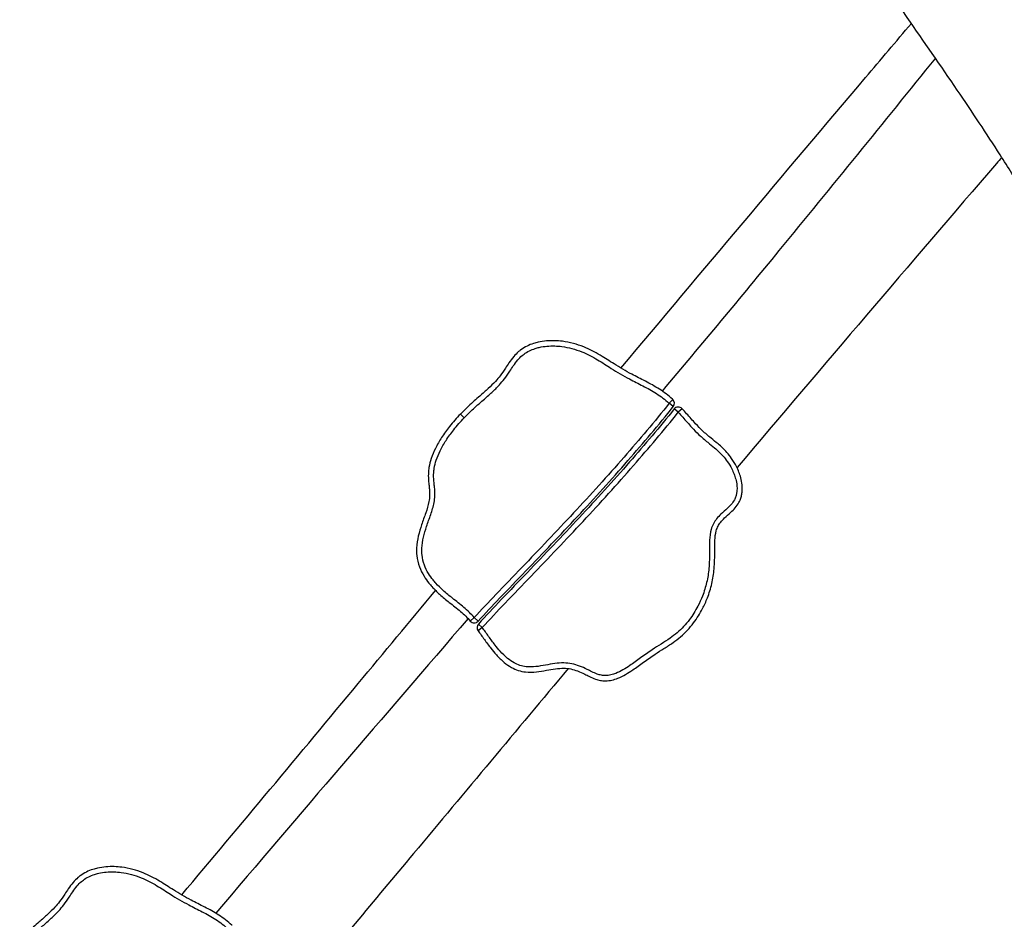
# Model space of a CAD drawing. Units: millimetres. Extents: x -11590 to 9628, y -4774 to 7851.
# Drawn here: x -7906 to -6973, y -1564 to -712 of the extents above; entities that cross this region are included whole.
import ezdxf

# ---------------------------------------------------------------- set-up
doc = ezdxf.new("R2010")
doc.units = ezdxf.units.MM
doc.header["$LTSCALE"] = 100
doc.layers.add('SW_Toestellen', color=2, linetype='Continuous')

msp = doc.modelspace()

# ---------------------------------------------------------------- linework, layer by layer
at = {"layer": 'SW_Toestellen'}
for p, q in [((-7290.57, -1075.56), (-7287.22, -1071.84)), ((-7286.67, -1078.69), (-7290.57, -1075.56)), ((-7282.01, -1084.07), (-7285.91, -1080.94)), ((-7278.35, -1080.67), (-7282.01, -1084.07)), ((-7488.4, -1085.82), (-7484.8, -1089.29)), ((-7478.97, -1281.87), (-7475.22, -1278.55)), ((-7475.22, -1278.55), (-7471.54, -1281.93)), ((-7471.33, -1284.67), (-7467.64, -1288.04)), ((-7467.64, -1288.04), (-7471.66, -1291.01))]:
    msp.add_line(p, q, dxfattribs=at)
for centre, start, end in [((-7290.57, -1075.56), 321.22088, 48.0155), ((-7282.01, -1084.07), 42.83319, 141.17382), ((-7475.22, -1278.55), 221.55326, 317.47802), ((-7467.64, -1288.04), 137.60582, 216.44129)]:
    msp.add_arc(centre, 5, start, end, dxfattribs=at)
for points, knots in [([(-6955.23, -875.25), (-6962.21, -863.83), (-6969.5, -852.13), (-6989.77, -820.37), (-7003.49, -799.67), (-7033.4, -755.73), (-7049.43, -732.73), (-7091.46, -671.76), (-7117.49, -632.84), (-7180.48, -536.74), (-7215.45, -481.87), (-7257.54, -417.23), (-7270.41, -397.89), (-7289.43, -369.38), (-7294.99, -361.06), (-7300.63, -352.6)], [0, 0, 0, 0, 10.00104, 10.00104, 26.450262, 26.450262, 44.613592, 44.613592, 75.299664, 75.299664, 119.438212, 119.438212, 138.046545, 138.046545, 145.543312, 145.543312, 145.543312, 145.543312]), ([(-7336.27, -1042.26), (-7259.28, -950.33), (-7182.02, -858.61), (-7090.19, -749.88), (-7075.7, -732.76), (-7061.21, -715.64)], [271.500401, 271.500401, 271.500401, 271.500401, 307.480792, 307.480792, 314.198481, 314.198481, 314.198481, 314.198481]), ([(-7038.48, -748.51), (-7087.6, -809.47), (-7136.97, -870.23), (-7223.15, -975.43), (-7260.07, -1019.77), (-7297.24, -1063.92)], [0.1043727, 0.1043727, 0.1043727, 0.1043727, 0.1714828, 0.1714828, 0.2209421, 0.2209421, 0.2209421, 0.2209421]), ([(-6975.62, -842.55), (-6977.25, -844.46), (-6978.89, -846.36), (-7062.81, -944.05), (-7144.83, -1040.09), (-7226.35, -1136.49)], [39.247998, 39.247998, 39.247998, 39.247998, 40.000316, 40.000316, 77.883502, 77.883502, 77.883502, 77.883502]), ([(-7287.22, -1071.84), (-7287.32, -1071.75), (-7287.42, -1071.66), (-7291.36, -1068.14), (-7295.51, -1064.99), (-7304.19, -1059.37), (-7308.7, -1056.91), (-7317.5, -1052.36), (-7321.79, -1050.24), (-7328.87, -1046.5), (-7331.72, -1044.93), (-7337.32, -1041.65), (-7340.09, -1039.95), (-7347.08, -1035.52), (-7351.37, -1032.72), (-7360.8, -1027.1), (-7365.98, -1024.35), (-7377.87, -1019.54), (-7384.73, -1017.68), (-7391.69, -1016.8), (-7394.08, -1016.5), (-7396.48, -1016.31), (-7404.11, -1016.09), (-7409.46, -1016.5), (-7416.16, -1018.01), (-7417.62, -1018.4), (-7421.15, -1019.53), (-7423.23, -1020.36), (-7427.27, -1022.36), (-7429.23, -1023.54), (-7431.8, -1025.44), (-7432.51, -1026), (-7434.89, -1028.04), (-7436.42, -1029.62), (-7439.5, -1033.23), (-7440.98, -1035.28), (-7443.53, -1039.03), (-7444.64, -1040.74), (-7447.35, -1044.85), (-7448.95, -1047.18), (-7452.07, -1051.24), (-7453.57, -1053.02), (-7457.27, -1057.06), (-7459.54, -1059.29), (-7464.52, -1063.9), (-7467.24, -1066.27), (-7473.54, -1071.76), (-7477.13, -1074.92), (-7483.29, -1080.66), (-7485.89, -1083.2), (-7488.4, -1085.82)], [-23.571989, -23.571989, -23.571989, -23.571989, -23.533501, -23.533501, -22.054373, -22.054373, -20.574061, -20.574061, -19.145969, -19.145969, -18.155727, -18.155727, -17.165486, -17.165486, -15.649098, -15.649098, -13.972436, -13.972436, -12.017625, -12.017625, -12.017625, -11.346013, -11.346013, -9.886918, -9.886918, -9.478932, -9.478932, -8.89073, -8.89073, -8.302528, -8.302528, -8.066443, -8.066443, -7.484819, -7.484819, -6.784632, -6.784632, -6.185808, -6.185808, -5.297992, -5.297992, -4.552442, -4.552442, -3.552737, -3.552737, -2.462612, -2.462612, -1.059606, -1.059606, 0, 0, 0, 0]), ([(-7484.8, -1089.29), (-7482.35, -1086.74), (-7479.82, -1084.27), (-7473.79, -1078.64), (-7470.25, -1075.53), (-7463.95, -1070.03), (-7461.2, -1067.64), (-7456.08, -1062.9), (-7453.7, -1060.57), (-7449.79, -1056.3), (-7448.19, -1054.4), (-7444.88, -1050.1), (-7443.2, -1047.65), (-7440.45, -1043.47), (-7439.35, -1041.78), (-7436.9, -1038.17), (-7435.53, -1036.27), (-7432.76, -1033.03), (-7431.41, -1031.65), (-7429.34, -1029.88), (-7428.73, -1029.39), (-7426.51, -1027.75), (-7424.81, -1026.72), (-7421.26, -1024.96), (-7419.41, -1024.23), (-7416.25, -1023.21), (-7414.93, -1022.86), (-7408.84, -1021.49), (-7403.89, -1021.1), (-7396.79, -1021.3), (-7394.54, -1021.48), (-7392.31, -1021.76), (-7385.81, -1022.58), (-7379.39, -1024.32), (-7368.17, -1028.86), (-7363.22, -1031.48), (-7354.05, -1036.94), (-7349.79, -1039.73), (-7342.73, -1044.19), (-7339.91, -1045.93), (-7334.17, -1049.29), (-7331.26, -1050.9), (-7324.05, -1054.7), (-7319.74, -1056.83), (-7311.06, -1061.32), (-7306.7, -1063.7), (-7298.42, -1069.05), (-7294.51, -1072.03), (-7290.76, -1075.39), (-7290.66, -1075.48), (-7290.57, -1075.56)], [0, 0, 0, 0, 1.059606, 1.059606, 2.462612, 2.462612, 3.552737, 3.552737, 4.552442, 4.552442, 5.297992, 5.297992, 6.185808, 6.185808, 6.784632, 6.784632, 7.484819, 7.484819, 8.066443, 8.066443, 8.302528, 8.302528, 8.89073, 8.89073, 9.478932, 9.478932, 9.886918, 9.886918, 11.346013, 11.346013, 12.017625, 12.017625, 12.017625, 13.972436, 13.972436, 15.649098, 15.649098, 17.165486, 17.165486, 18.155727, 18.155727, 19.145969, 19.145969, 20.574061, 20.574061, 22.054373, 22.054373, 23.533501, 23.533501, 23.571989, 23.571989, 23.571989, 23.571989]), ([(-7290.57, -1075.56), (-7304.47, -1092.86), (-7318.77, -1109.85), (-7348.99, -1144.46), (-7364.96, -1162.05), (-7381.13, -1179.43), (-7397.31, -1196.8), (-7413.7, -1213.96), (-7438.37, -1239.64), (-7446.6, -1248.19), (-7461.66, -1263.98), (-7468.5, -1271.21), (-7475.22, -1278.55)], [0.461294, 0.461294, 0.461294, 0.461294, 7.12024, 7.12024, 14.240481, 14.240481, 14.240481, 21.360721, 21.360721, 24.920842, 24.920842, 27.907106, 27.907106, 27.907106, 27.907106]), ([(-7471.66, -1291.01), (-7469.66, -1293.72), (-7467.68, -1296.52), (-7463.65, -1302.12), (-7461.61, -1304.91), (-7457.82, -1309.74), (-7456.12, -1311.79), (-7452.04, -1316.32), (-7449.57, -1318.79), (-7444.72, -1322.78), (-7442.47, -1324.38), (-7438.02, -1326.87), (-7435.85, -1327.85), (-7431.34, -1329.32), (-7429, -1329.82), (-7423.18, -1330.48), (-7419.73, -1330.35), (-7413.12, -1329.65), (-7409.94, -1329.08), (-7403.99, -1327.99), (-7401.14, -1327.46), (-7395.62, -1326.71), (-7392.96, -1326.49), (-7388.12, -1326.56), (-7385.92, -1326.79), (-7381.59, -1327.66), (-7379.45, -1328.31), (-7375.09, -1329.99), (-7372.87, -1331.03), (-7369.1, -1332.88), (-7367.6, -1333.63), (-7364.26, -1335.21), (-7362.39, -1336.05), (-7358.93, -1337.26), (-7357.4, -1337.71), (-7354.19, -1338.34), (-7352.52, -1338.51), (-7348.8, -1338.51), (-7346.75, -1338.25), (-7342.86, -1337.37), (-7341.01, -1336.75), (-7336.63, -1334.99), (-7334.2, -1333.73), (-7329.55, -1331.06), (-7327.34, -1329.63), (-7321.63, -1325.79), (-7318.22, -1323.31), (-7311.18, -1318.24), (-7307.55, -1315.67), (-7301.16, -1311.4), (-7298.38, -1309.64), (-7292.72, -1306.06), (-7289.83, -1304.23), (-7284.54, -1300.55), (-7282.14, -1298.73), (-7275.24, -1292.85), (-7271.07, -1288.35), (-7267.44, -1283.51), (-7264.23, -1279.26), (-7261.41, -1274.74), (-7257.28, -1266.8), (-7255.75, -1263.41), (-7252.69, -1255.53), (-7251.29, -1250.98), (-7249.16, -1241.75), (-7248.44, -1237.07), (-7247.75, -1229.6), (-7247.6, -1226.77), (-7247.44, -1221.13), (-7247.44, -1218.32), (-7247.46, -1212.06), (-7247.49, -1208.64), (-7247.17, -1202.17), (-7246.82, -1199.12), (-7245.6, -1194.81), (-7245.04, -1193.38), (-7243.63, -1190.65), (-7242.78, -1189.36), (-7240.71, -1186.78), (-7239.47, -1185.49), (-7236.28, -1182.47), (-7234.25, -1180.76), (-7230.78, -1177.53), (-7229.39, -1176.15), (-7226.75, -1173.06), (-7225.51, -1171.34), (-7223.79, -1168.15), (-7223.19, -1166.77), (-7222.31, -1164.13), (-7222, -1162.88), (-7221.56, -1160.4), (-7221.43, -1159.17), (-7221.3, -1156.25), (-7221.35, -1154.57), (-7221.75, -1150.54), (-7222.2, -1148.24), (-7223.27, -1144.23), (-7223.84, -1142.48), (-7225.2, -1138.96), (-7225.98, -1137.19), (-7228.2, -1132.78), (-7229.74, -1130.22), (-7232.84, -1125.8), (-7234.35, -1123.89), (-7238.56, -1119.15), (-7241.42, -1116.48), (-7246.52, -1112.15), (-7248.77, -1110.37), (-7253.73, -1106.33), (-7256.39, -1104.06), (-7261.2, -1099.52), (-7263.38, -1097.29), (-7268.38, -1091.88), (-7271.18, -1088.65), (-7275.47, -1083.82), (-7276.89, -1082.24), (-7278.35, -1080.67)], [-47.534635, -47.534635, -47.534635, -47.534635, -46.502288, -46.502288, -45.487268, -45.487268, -44.72074, -44.72074, -43.753034, -43.753034, -43.017332, -43.017332, -42.415536, -42.415536, -41.81374, -41.81374, -40.894535, -40.894535, -39.975326, -39.975326, -39.089292, -39.089292, -38.209355, -38.209355, -37.455942, -37.455942, -36.710045, -36.710045, -35.925383, -35.925383, -35.430065, -35.430065, -34.864899, -34.864899, -34.465797, -34.465797, -34.066694, -34.066694, -33.570023, -33.570023, -33.073351, -33.073351, -32.313814, -32.313814, -31.554276, -31.554276, -30.310647, -30.310647, -28.963694, -28.963694, -27.961657, -27.961657, -26.95962, -26.95962, -26.108867, -26.108867, -24.409352, -24.409352, -24.409352, -22.91284, -22.91284, -21.859083, -21.859083, -20.521703, -20.521703, -19.184322, -19.184322, -18.370522, -18.370522, -17.556722, -17.556722, -16.516597, -16.516597, -15.476477, -15.476477, -14.916042, -14.916042, -14.355607, -14.355607, -13.747636, -13.747636, -12.942261, -12.942261, -12.418849, -12.418849, -11.895442, -11.895442, -11.539467, -11.539467, -11.231759, -11.231759, -10.924052, -10.924052, -10.496433, -10.496433, -9.876773, -9.876773, -9.379869, -9.379869, -8.852513, -8.852513, -8.030476, -8.030476, -7.364636, -7.364636, -6.282881, -6.282881, -5.433001, -5.433001, -4.341037, -4.341037, -3.369835, -3.369835, -2.079458, -2.079458, -1.453543, -1.453543, -1.453543, -1.453543]), ([(-7471.54, -1281.93), (-7464.85, -1274.63), (-7458.03, -1267.42), (-7443, -1251.65), (-7434.77, -1243.1), (-7410.1, -1217.42), (-7393.68, -1200.24), (-7377.47, -1182.83), (-7361.27, -1165.42), (-7345.27, -1147.79), (-7314.97, -1113.09), (-7300.62, -1096.06), (-7286.67, -1078.69)], [-27.907106, -27.907106, -27.907106, -27.907106, -24.920842, -24.920842, -21.360721, -21.360721, -14.240481, -14.240481, -14.240481, -7.12024, -7.12024, -0.461294, -0.461294, -0.461294, -0.461294]), ([(-7285.91, -1080.94), (-7299.59, -1097.94), (-7313.67, -1114.64), (-7343.66, -1149), (-7359.63, -1166.6), (-7375.83, -1184), (-7392.02, -1201.4), (-7408.45, -1218.59), (-7433.18, -1244.34), (-7441.44, -1252.92), (-7456.94, -1269.18), (-7464.19, -1276.84), (-7471.33, -1284.67)], [-27.99583, -27.99583, -27.99583, -27.99583, -21.425378, -21.425378, -14.283585, -14.283585, -14.283585, -7.141793, -7.141793, -3.570896, -3.570896, -0.412671, -0.412671, -0.412671, -0.412671]), ([(-7488.4, -1085.82), (-7491.98, -1089.54), (-7495.42, -1093.45), (-7501.3, -1100.89), (-7503.8, -1104.36), (-7508.27, -1111.31), (-7510.26, -1114.77), (-7513.52, -1121.41), (-7514.87, -1124.58), (-7516.88, -1130.63), (-7517.63, -1133.47), (-7518.38, -1137.98), (-7518.57, -1139.61), (-7518.78, -1143.25), (-7518.77, -1145.25), (-7518.54, -1148.97), (-7518.36, -1150.69), (-7517.99, -1153.96), (-7517.81, -1155.52), (-7517.51, -1159.05), (-7517.44, -1160.99), (-7517.61, -1164.85), (-7517.85, -1166.76), (-7518.87, -1172.19), (-7519.96, -1175.74), (-7521.83, -1181.21), (-7522.49, -1183.06), (-7523.82, -1186.8), (-7524.49, -1188.69), (-7525.13, -1190.61), (-7526.29, -1194.05), (-7527.38, -1197.61), (-7529.09, -1204.98), (-7529.7, -1208.78), (-7529.98, -1215.03), (-7529.93, -1217.42), (-7529.29, -1223.46), (-7528.43, -1227.08), (-7526.04, -1233.61), (-7524.55, -1236.6), (-7521.39, -1241.74), (-7519.8, -1243.96), (-7517.23, -1247.15), (-7516.3, -1248.22), (-7513.03, -1251.84), (-7510.57, -1254.24), (-7505.05, -1259.21), (-7501.96, -1261.73), (-7495.32, -1267.03), (-7491.74, -1269.79), (-7486.63, -1274.17), (-7484.94, -1275.7), (-7481.81, -1278.77), (-7480.36, -1280.29), (-7478.97, -1281.87)], [-22.463909, -22.463909, -22.463909, -22.463909, -20.961337, -20.961337, -19.73451, -19.73451, -18.594865, -18.594865, -17.641098, -17.641098, -16.847932, -16.847932, -16.412114, -16.412114, -15.874495, -15.874495, -15.387776, -15.387776, -14.901058, -14.901058, -14.25051, -14.25051, -13.599963, -13.599963, -12.415959, -12.415959, -11.823957, -11.823957, -11.231954, -11.231954, -11.231954, -10.173024, -10.173024, -9.114099, -9.114099, -8.478736, -8.478736, -7.511281, -7.511281, -6.619233, -6.619233, -5.873957, -5.873957, -5.475529, -5.475529, -4.498807, -4.498807, -3.341896, -3.341896, -1.976868, -1.976868, -1.259248, -1.259248, -0.593993, -0.593993, -0.593993, -0.593993]), ([(-7475.22, -1278.55), (-7476.7, -1276.89), (-7478.23, -1275.28), (-7481.53, -1272.04), (-7483.31, -1270.43), (-7488.61, -1265.89), (-7492.24, -1263.09), (-7498.81, -1257.85), (-7501.82, -1255.39), (-7507.12, -1250.62), (-7509.46, -1248.33), (-7512.53, -1244.93), (-7513.4, -1243.93), (-7515.79, -1240.96), (-7517.26, -1238.92), (-7520.13, -1234.24), (-7521.47, -1231.55), (-7523.61, -1225.73), (-7524.36, -1222.53), (-7524.92, -1217.16), (-7524.98, -1215.02), (-7524.72, -1209.38), (-7524.17, -1205.88), (-7522.57, -1198.97), (-7521.52, -1195.56), (-7520.39, -1192.2), (-7519.76, -1190.33), (-7519.11, -1188.47), (-7517.78, -1184.74), (-7517.12, -1182.88), (-7515.2, -1177.26), (-7514.03, -1173.49), (-7512.89, -1167.48), (-7512.63, -1165.31), (-7512.44, -1160.96), (-7512.52, -1158.78), (-7512.83, -1155), (-7513.02, -1153.38), (-7513.39, -1150.15), (-7513.56, -1148.53), (-7513.76, -1145.12), (-7513.78, -1143.33), (-7513.59, -1140.09), (-7513.42, -1138.64), (-7512.75, -1134.59), (-7512.07, -1132), (-7510.21, -1126.41), (-7508.95, -1123.44), (-7505.87, -1117.18), (-7503.97, -1113.87), (-7499.69, -1107.22), (-7497.28, -1103.87), (-7491.61, -1096.69), (-7488.27, -1092.9), (-7484.8, -1089.29)], [0.593993, 0.593993, 0.593993, 0.593993, 1.259248, 1.259248, 1.976868, 1.976868, 3.341896, 3.341896, 4.498807, 4.498807, 5.475529, 5.475529, 5.873957, 5.873957, 6.619233, 6.619233, 7.511281, 7.511281, 8.478736, 8.478736, 9.114099, 9.114099, 10.173024, 10.173024, 11.231954, 11.231954, 11.231954, 11.823957, 11.823957, 12.415959, 12.415959, 13.599963, 13.599963, 14.25051, 14.25051, 14.901058, 14.901058, 15.387776, 15.387776, 15.874495, 15.874495, 16.412114, 16.412114, 16.847932, 16.847932, 17.641098, 17.641098, 18.594865, 18.594865, 19.73451, 19.73451, 20.961337, 20.961337, 22.463909, 22.463909, 22.463909, 22.463909]), ([(-7282.01, -1084.07), (-7280.59, -1085.6), (-7279.2, -1087.16), (-7274.95, -1091.94), (-7272.12, -1095.2), (-7266.99, -1100.74), (-7264.73, -1103.07), (-7259.71, -1107.8), (-7256.93, -1110.17), (-7251.9, -1114.27), (-7249.68, -1116.03), (-7244.77, -1120.2), (-7242.1, -1122.69), (-7238.21, -1127.07), (-7236.82, -1128.83), (-7233.97, -1132.89), (-7232.56, -1135.25), (-7230.52, -1139.29), (-7229.8, -1140.91), (-7228.57, -1144.12), (-7228.05, -1145.7), (-7227.09, -1149.3), (-7226.69, -1151.35), (-7226.35, -1154.85), (-7226.3, -1156.28), (-7226.42, -1158.73), (-7226.53, -1159.75), (-7226.88, -1161.79), (-7227.14, -1162.8), (-7227.84, -1164.92), (-7228.32, -1166.02), (-7229.71, -1168.6), (-7230.73, -1170.02), (-7233.01, -1172.69), (-7234.27, -1173.94), (-7237.54, -1176.98), (-7239.59, -1178.71), (-7243.02, -1181.96), (-7244.43, -1183.42), (-7246.86, -1186.46), (-7247.91, -1188.04), (-7249.65, -1191.39), (-7250.33, -1193.16), (-7251.79, -1198.29), (-7252.16, -1201.72), (-7252.49, -1208.61), (-7252.46, -1212.09), (-7252.44, -1218.32), (-7252.44, -1221.07), (-7252.6, -1226.55), (-7252.74, -1229.27), (-7253.4, -1236.41), (-7254.08, -1240.86), (-7256.11, -1249.63), (-7257.44, -1253.95), (-7260.34, -1261.43), (-7261.8, -1264.65), (-7265.73, -1272.19), (-7268.4, -1276.48), (-7271.43, -1280.51), (-7274.87, -1285.08), (-7278.77, -1289.29), (-7285.24, -1294.81), (-7287.5, -1296.52), (-7292.56, -1300.04), (-7295.4, -1301.83), (-7301.06, -1305.41), (-7303.88, -1307.21), (-7310.4, -1311.55), (-7314.09, -1314.18), (-7321.15, -1319.26), (-7324.53, -1321.72), (-7330.06, -1325.44), (-7332.19, -1326.8), (-7336.55, -1329.32), (-7338.8, -1330.47), (-7342.68, -1332.03), (-7344.28, -1332.56), (-7347.54, -1333.31), (-7349.2, -1333.51), (-7352.19, -1333.51), (-7353.52, -1333.37), (-7356.15, -1332.86), (-7357.45, -1332.49), (-7360.48, -1331.42), (-7362.2, -1330.65), (-7365.39, -1329.14), (-7366.87, -1328.4), (-7370.71, -1326.52), (-7373.07, -1325.41), (-7377.87, -1323.56), (-7380.29, -1322.83), (-7385.24, -1321.82), (-7387.76, -1321.57), (-7393.21, -1321.48), (-7396.13, -1321.73), (-7401.98, -1322.53), (-7404.9, -1323.08), (-7410.82, -1324.16), (-7413.88, -1324.71), (-7420.01, -1325.36), (-7423.09, -1325.45), (-7428.13, -1324.88), (-7430.12, -1324.46), (-7433.97, -1323.2), (-7435.83, -1322.37), (-7439.72, -1320.19), (-7441.73, -1318.77), (-7446.14, -1315.14), (-7448.45, -1312.84), (-7452.31, -1308.55), (-7453.94, -1306.58), (-7457.61, -1301.91), (-7459.61, -1299.17), (-7463.6, -1293.62), (-7465.6, -1290.81), (-7467.64, -1288.04)], [1.453543, 1.453543, 1.453543, 1.453543, 2.079458, 2.079458, 3.369835, 3.369835, 4.341037, 4.341037, 5.433001, 5.433001, 6.282881, 6.282881, 7.364636, 7.364636, 8.030476, 8.030476, 8.852513, 8.852513, 9.379869, 9.379869, 9.876773, 9.876773, 10.496433, 10.496433, 10.924052, 10.924052, 11.231759, 11.231759, 11.539467, 11.539467, 11.895442, 11.895442, 12.418849, 12.418849, 12.942261, 12.942261, 13.747636, 13.747636, 14.355607, 14.355607, 14.916042, 14.916042, 15.476477, 15.476477, 16.516597, 16.516597, 17.556722, 17.556722, 18.370522, 18.370522, 19.184322, 19.184322, 20.521703, 20.521703, 21.859083, 21.859083, 22.91284, 22.91284, 24.409352, 24.409352, 24.409352, 26.108867, 26.108867, 26.95962, 26.95962, 27.961657, 27.961657, 28.963694, 28.963694, 30.310647, 30.310647, 31.554276, 31.554276, 32.313814, 32.313814, 33.073351, 33.073351, 33.570023, 33.570023, 34.066694, 34.066694, 34.465797, 34.465797, 34.864899, 34.864899, 35.430065, 35.430065, 35.925383, 35.925383, 36.710045, 36.710045, 37.455942, 37.455942, 38.209355, 38.209355, 39.089292, 39.089292, 39.975326, 39.975326, 40.894535, 40.894535, 41.81374, 41.81374, 42.415536, 42.415536, 43.017332, 43.017332, 43.753034, 43.753034, 44.72074, 44.72074, 45.487268, 45.487268, 46.502288, 46.502288, 47.534635, 47.534635, 47.534635, 47.534635]), ([(-7467.64, -1288.04), (-7460.54, -1280.26), (-7453.31, -1272.61), (-7437.84, -1256.38), (-7429.58, -1247.8), (-7404.84, -1222.05), (-7388.39, -1204.84), (-7372.17, -1187.41), (-7355.94, -1169.98), (-7339.94, -1152.33), (-7309.86, -1117.89), (-7295.74, -1101.13), (-7282.01, -1084.07)], [0.412671, 0.412671, 0.412671, 0.412671, 3.570896, 3.570896, 7.141793, 7.141793, 14.283585, 14.283585, 14.283585, 21.425378, 21.425378, 27.99583, 27.99583, 27.99583, 27.99583]), ([(-7752.37, -1541.31), (-7696.33, -1474.73), (-7640.66, -1407.9), (-7560.66, -1311.63), (-7536.28, -1282.26), (-7511.88, -1252.9)], [206.502137, 206.502137, 206.502137, 206.502137, 232.614779, 232.614779, 244.069996, 244.069996, 244.069996, 244.069996]), ([(-7386.26, -1326.81), (-7435.11, -1385.23), (-7483.87, -1443.71), (-7569.66, -1546.39), (-7606.67, -1590.59), (-7643.76, -1634.73)], [102.753585, 102.753585, 102.753585, 102.753585, 125.608834, 125.608834, 142.905829, 142.905829, 142.905829, 142.905829]), ([(-7704.61, -1570.13), (-7704.71, -1570.04), (-7704.81, -1569.95), (-7708.75, -1566.43), (-7712.9, -1563.27), (-7721.58, -1557.66), (-7726.09, -1555.2), (-7734.89, -1550.64), (-7739.18, -1548.53), (-7746.26, -1544.79), (-7749.1, -1543.22), (-7754.71, -1539.94), (-7757.47, -1538.23), (-7764.47, -1533.81), (-7768.76, -1531), (-7778.18, -1525.39), (-7783.37, -1522.63), (-7795.26, -1517.83), (-7802.12, -1515.96), (-7809.07, -1515.08), (-7811.46, -1514.78), (-7813.87, -1514.59), (-7821.49, -1514.38), (-7826.84, -1514.78), (-7833.55, -1516.3), (-7835.01, -1516.69), (-7838.54, -1517.82), (-7840.62, -1518.64), (-7844.66, -1520.64), (-7846.62, -1521.83), (-7849.18, -1523.72), (-7849.9, -1524.29), (-7852.28, -1526.33), (-7853.81, -1527.91), (-7856.89, -1531.51), (-7858.37, -1533.56), (-7860.92, -1537.32), (-7862.02, -1539.03), (-7864.74, -1543.14), (-7866.34, -1545.46), (-7869.46, -1549.53), (-7870.95, -1551.3), (-7874.66, -1555.35), (-7876.93, -1557.58), (-7881.91, -1562.18), (-7884.63, -1564.55), (-7890.93, -1570.05), (-7894.52, -1573.2), (-7900.68, -1578.95), (-7903.27, -1581.49), (-7905.79, -1584.11)], [-23.571989, -23.571989, -23.571989, -23.571989, -23.533501, -23.533501, -22.054373, -22.054373, -20.574061, -20.574061, -19.145969, -19.145969, -18.155727, -18.155727, -17.165486, -17.165486, -15.649098, -15.649098, -13.972436, -13.972436, -12.017625, -12.017625, -12.017625, -11.346013, -11.346013, -9.886918, -9.886918, -9.478932, -9.478932, -8.89073, -8.89073, -8.302528, -8.302528, -8.066443, -8.066443, -7.484819, -7.484819, -6.784632, -6.784632, -6.185808, -6.185808, -5.297992, -5.297992, -4.552442, -4.552442, -3.552737, -3.552737, -2.462612, -2.462612, -1.059606, -1.059606, 0, 0, 0, 0]), ([(-7902.19, -1587.57), (-7899.74, -1585.03), (-7897.21, -1582.55), (-7891.18, -1576.92), (-7887.64, -1573.81), (-7881.34, -1568.32), (-7878.59, -1565.92), (-7873.47, -1561.19), (-7871.09, -1558.86), (-7867.18, -1554.58), (-7865.58, -1552.68), (-7862.27, -1548.38), (-7860.59, -1545.93), (-7857.83, -1541.76), (-7856.74, -1540.06), (-7854.29, -1536.45), (-7852.91, -1534.56), (-7850.15, -1531.32), (-7848.8, -1529.94), (-7846.73, -1528.16), (-7846.12, -1527.67), (-7843.9, -1526.03), (-7842.19, -1525), (-7838.64, -1523.24), (-7836.8, -1522.51), (-7833.63, -1521.5), (-7832.32, -1521.14), (-7826.22, -1519.77), (-7821.27, -1519.39), (-7814.17, -1519.59), (-7811.93, -1519.76), (-7809.7, -1520.04), (-7803.2, -1520.86), (-7796.78, -1522.61), (-7785.55, -1527.14), (-7780.61, -1529.76), (-7771.44, -1535.23), (-7767.18, -1538.01), (-7760.12, -1542.47), (-7757.3, -1544.22), (-7751.56, -1547.57), (-7748.64, -1549.18), (-7741.44, -1552.99), (-7737.12, -1555.12), (-7728.45, -1559.6), (-7724.09, -1561.98), (-7715.81, -1567.34), (-7711.9, -1570.32), (-7708.14, -1573.67), (-7708.05, -1573.76), (-7707.95, -1573.84)], [0, 0, 0, 0, 1.059606, 1.059606, 2.462612, 2.462612, 3.552737, 3.552737, 4.552442, 4.552442, 5.297992, 5.297992, 6.185808, 6.185808, 6.784632, 6.784632, 7.484819, 7.484819, 8.066443, 8.066443, 8.302528, 8.302528, 8.89073, 8.89073, 9.478932, 9.478932, 9.886918, 9.886918, 11.346013, 11.346013, 12.017625, 12.017625, 12.017625, 13.972436, 13.972436, 15.649098, 15.649098, 17.165486, 17.165486, 18.155727, 18.155727, 19.145969, 19.145969, 20.574061, 20.574061, 22.054373, 22.054373, 23.533501, 23.533501, 23.571989, 23.571989, 23.571989, 23.571989])]:
    msp.add_open_spline(points, degree=3, knots=knots, dxfattribs=at)
msp.add_open_spline([(-7481.1, -1279.54), (-7560.94, -1372.44), (-7640.96, -1465.19), (-7720.01, -1558.73)], degree=3, dxfattribs=at)

doc.saveas('drawing.dxf')
